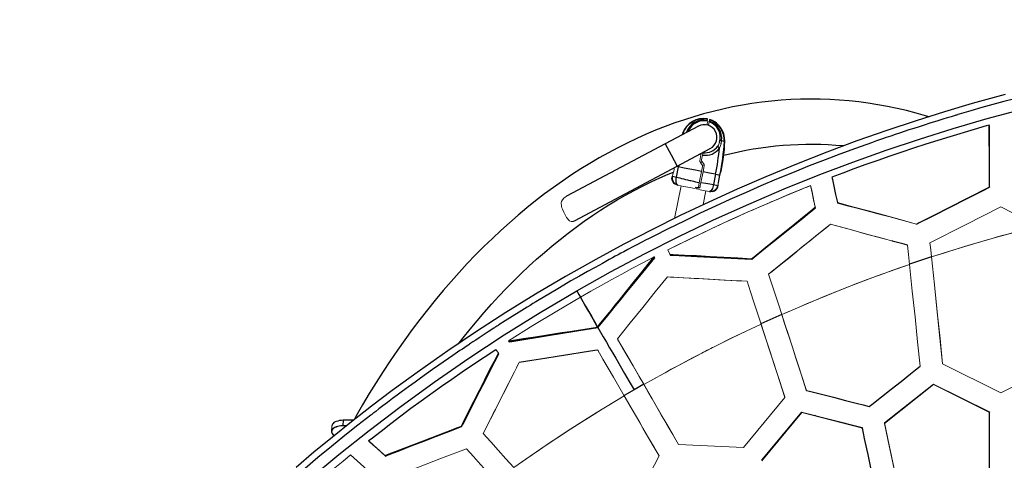
# Model space of a CAD drawing. Units: millimetres. Extents: x 4656 to 14067, y 2598 to 11720.
# Drawn here: x 5947 to 7254, y 8765 to 9350 of the extents above; entities that cross this region are included whole.
import ezdxf

# ---------------------------------------------------------------- set-up
doc = ezdxf.new("R2010")
doc.units = ezdxf.units.MM
doc.header["$LTSCALE"] = 50
doc.layers.add('FORMAT', color=7, linetype='Continuous')
doc.styles.add('SLDTEXTSTYLE0', font='TXT', dxfattribs={"width": 0.75})
doc.dimstyles.new('SLDDIMSTYLE0', dxfattribs={"dimtxt": 317.5, "dimasz": 0, "dimexe": 0, "dimexo": 0.0625, "dimgap": 79.375, "dimtad": 1, "dimdec": 0, "dimrnd": 1e-09, "dimzin": 12, "dimdsep": 46, "dimtxsty": 'SLDTEXTSTYLE0', "dimblk1": 'OBLIQUE', "dimblk2": 'OBLIQUE', "dimsah": 1, "dimcen": 0.09, "dimadec": 0, "dimazin": 3, "dimtfac": 1, "dimtdec": 0, "dimtofl": 0, "dimtmove": 0, "dimatfit": 3, "dimldrblk": 'OBLIQUE', "dimfxl": 1, "dimfrac": 2, "dimtolj": 1, "dimtzin": 12, "dimarcsym": 0})

# ---------------------------------------------------------------- blocks, each defined once
blk = doc.blocks.new('_Oblique')
at = {"color": 0, "linetype": 'ByBlock', "lineweight": -2}
blk.add_line((-0.5, -0.5), (0.5, 0.5), dxfattribs=at)

msp = doc.modelspace()

# ---------------------------------------------------------------- linework, layer by layer
at = {"color": 142, "linetype": 'Continuous', "lineweight": 18, "true_color": 0x0080c0}
for p, q in [((6859.5, 9217.8), (6859.6, 9218.1)), ((6862.4, 9217.1), (6862.5, 9217.4)), ((6859, 9210.2), (6859, 9210.2)), ((6827.4, 9199.1), (6826.9, 9197.6)), ((6877.4, 9184.8), (6878.3, 9189.1)), ((6877.4, 9184.8), (6878.3, 9189.1)), ((6878.3, 9189.1), (6877.6, 9185.1)), ((6873.4, 9182.2), (6873.3, 9182)), ((6877.6, 9185.1), (6875.5, 9179.4)), ((6848.3, 9170.8), (6851, 9170.2)), ((6851, 9170.2), (6849.5, 9162.4)), ((6849.5, 9162.4), (6851, 9170.2)), ((6851.7, 9163.6), (6853, 9170)), ((6853.8, 9173.7), (6853.7, 9173.3)), ((6849.7, 9160.9), (6849.5, 9161.6)), ((6853, 9154.8), (6851.7, 9148.3)), ((6855, 9157.6), (6852, 9162.1)), ((6852, 9162.1), (6855, 9157.6)), ((6852.8, 9156.3), (6855.3, 9156.9)), ((6853.7, 9147.9), (6855.3, 9156.1)), ((6813, 9141.9), (6812.7, 9142)), ((6813.5, 9144.6), (6813, 9141.9)), ((6848.7, 9133.4), (6851.7, 9148.3)), ((6853.7, 9147.9), (6850.8, 9133.6)), ((6876, 9143.5), (6873.3, 9129.8)), ((6876, 9143.3), (6876, 9143.4)), ((6824.6, 9129.1), (6816, 9086)), ((6820.2, 9130.3), (6819.6, 9130.4)), ((6820.2, 9130.3), (6828.3, 9128.2)), ((6840.3, 9126.2), (6843.1, 9125.6)), ((6843.1, 9125.6), (6843.5, 9127.3)), ((6843.5, 9127.3), (6847.5, 9126.9)), ((6845.4, 9126.6), (6845.1, 9125.3)), ((6845.4, 9126.6), (6845.5, 9127.1)), ((6873.5, 9128.1), (6873.9, 9129.7)), ((6873.9, 9129.7), (6874, 9132.9)), ((6874, 9132.9), (6873.9, 9129.7)), ((6874.1, 9133.8), (6874.1, 9133.8)), ((6997, 9128.2), (6996.5, 9129.5)), ((6853.9, 9123.1), (6862.1, 9121.9)), ((6854, 9104.2), (6857.6, 9122.5)), ((6862.1, 9121.9), (6862.7, 9121.8)), ((7002.6, 9100.9), (7003, 9100)), ((7032, 9107.1), (7032.3, 9106.2)), ((7092.7, 9090.6), (7092.1, 9090.4)), ((7137.2, 9078.4), (7137.1, 9078.5)), ((7125.1, 9050.6), (7125, 9050.5)), ((6789, 9034.8), (6789.6, 9033.6)), ((6809.5, 9038.4), (6807, 9044)), ((6810.1, 9037.3), (6809.5, 9038.4)), ((7127.7, 9025.3), (7127.8, 9024.9)), ((6940.7, 9011.7), (6940.9, 9011.4)), ((6912.3, 9002.2), (6912.2, 9002.4)), ((6596.2, 8921.9), (6595.5, 8923.1)), ((6578.5, 8912), (6582, 8907.1)), ((6582, 8907.1), (6582.7, 8906)), ((6714.3, 8910.6), (6714.1, 8910.9)), ((7171.8, 8892.7), (7249.1, 8854.4)), ((7249.1, 8854.4), (7326.3, 8892.7)), ((7094.4, 8814.2), (7159.6, 8865.8)), ((7159.7, 8865.3), (7094.5, 8813.7)), ((7159.6, 8865.8), (7234, 8828.9)), ((7234.1, 8828.3), (7159.7, 8865.3)), ((6990.8, 8857.9), (6990.9, 8857.5)), ((6907.4, 8781.8), (6962.4, 8848.2)), ((6931.5, 8764.6), (6984.5, 8828.6)), ((6984.7, 8828.1), (6931.7, 8764)), ((6984.5, 8828.6), (7065, 8808)), ((7065.2, 8807.5), (6984.7, 8828.1)), ((7234.1, 8828.3), (7234, 8828.9)), ((6361.1, 8810.4), (6360.5, 8803.5)), ((6380.2, 8810.2), (6375.6, 8810.2)), ((6364.2, 8797.4), (6362.2, 8799.4)), ((6561.8, 8800.2), (6562, 8799.9)), ((7065.2, 8807.5), (7065, 8808)), ((6409.7, 8790.7), (6410.5, 8789.7)), ((6821.3, 8785.4), (6907.4, 8781.8)), ((6432, 8770.3), (6431.4, 8771.1)), ((6539.7, 8779.8), (6539.6, 8780)), ((6755.3, 8694), (6795.3, 8770.4))]:
    msp.add_line(p, q, dxfattribs=at)
at = {"color": 7, "linetype": 'Continuous', "lineweight": 25}
for p, q in [((6847.5, 9208.6), (6803.4, 9185.1)), ((7234, 9208.7), (7233.7, 9209.9)), ((6826.8, 9199.3), (6826, 9197.1)), ((6827.4, 9199.1), (6826.7, 9199.2)), ((6803.4, 9185.1), (6672.5, 9115.4)), ((6803.4, 9185.1), (6811.3, 9170.2)), ((6819.2, 9155.3), (6863.3, 9178.8)), ((6882, 9188.1), (6882.6, 9188)), ((6811.3, 9170.2), (6819.2, 9155.3)), ((6682.9, 9082.8), (6819.2, 9155.3)), ((6818.6, 9140.8), (6821.3, 9154.4)), ((6821.3, 9154.4), (6821.8, 9156.7)), ((6850, 9160.5), (6852.6, 9161.3)), ((6813, 9141.9), (6818.6, 9140.8)), ((6870.4, 9144.6), (6867.7, 9130.9)), ((6874.1, 9133.8), (6876, 9143.3)), ((6876, 9143.4), (6876, 9143.5)), ((6815.1, 9133.1), (6816.3, 9131.9)), ((6849.4, 9126.6), (6845.4, 9126.6)), ((6867.7, 9130.9), (6873.3, 9129.8)), ((6873.3, 9129.8), (6873.9, 9129.7)), ((6997, 9128.2), (6996.7, 9128.2)), ((6997.9, 9123.7), (6997.7, 9123.6)), ((7233.9, 9127.8), (7234, 9127.4)), ((7032.1, 9107), (7032.3, 9106.2)), ((7105.5, 9055.8), (7105.4, 9055.8)), ((6918.5, 9031.9), (6918.2, 9032.4)), ((7156.9, 9035), (7127.7, 9025.3)), ((6958.1, 8958.5), (6930.6, 8945.9)), ((6713.8, 8941.6), (6714.1, 8940.9)), ((7169, 8919.8), (7169, 8919.8)), ((6775, 8865.6), (6762.1, 8858.1)), ((6762.1, 8858.1), (6749, 8850.5)), ((7188.8, 8850.8), (7189.2, 8851.1)), ((7190.6, 8849.9), (7191.1, 8850.2)), ((7002.8, 8823.9), (7002.3, 8823.6)), ((7234, 8828.9), (7234, 8828.4)), ((6376, 8817.7), (6375.4, 8810.8)), ((6375.4, 8810.8), (6380.8, 8810.8)), ((6389.5, 8817.7), (6376, 8817.7)), ((6533.2, 8809.5), (6532.9, 8810)), ((7043.2, 8813.6), (7042.6, 8813.2)), ((7057, 8810), (7056.5, 8809.7)), ((6362.3, 8798.9), (6363.9, 8797.2)), ((6961.4, 8800), (6960.3, 8799.4)), ((7065, 8808), (7065.2, 8807.5)), ((7097.8, 8798.3), (7097.8, 8798.3)), ((6414.2, 8786.7), (6414, 8786.5))]:
    msp.add_line(p, q, dxfattribs=at)
at = {"color": 7, "linetype": 'Continuous', "lineweight": 25, "flags": 128}
for points in [[(7254.7, 9250.6), (7210.8, 9238.5), (7174.1, 9227.6), (7136.5, 9215.7), (7097.6, 9202.8), (7058, 9188.9), (7018, 9174.1), (6977.8, 9158.2), (6936.9, 9141.3), (6899.1, 9124.9), (6861.2, 9107.6), (6823.3, 9089.6), (6785.7, 9070.9), (6748.5, 9051.6), (6711.5, 9031.5), (6671.3, 9008.8), (6631.5, 8985.2), (6592, 8960.8), (6553.1, 8935.6), (6514.8, 8909.8), (6477.4, 8883.6), (6441.2, 8857.2), (6413.6, 8836.4), (6387.1, 8815.8), (6361.7, 8795.4), (6337.2, 8775.3), (6313.5, 8755.2)], [(7269.4, 9245.4), (7253.2, 9241.1), (7238.3, 9237.1), (7224, 9233.1), (7209.1, 9228.8), (7193.8, 9224.3), (7192.1, 9223.8), (7191.3, 9223.6), (7190.4, 9223.3), (7189.4, 9223), (7188.2, 9222.7), (7186.9, 9222.3), (7182.9, 9221.1), (7177.9, 9219.6), (7172, 9217.8), (7165.2, 9215.6), (7154.8, 9212.4), (7147.4, 9210), (7140.5, 9207.8), (7133.7, 9205.6), (7127, 9203.4), (7120.6, 9201.3), (7114.4, 9199.2), (7108.8, 9197.3), (7103, 9195.4), (7096.9, 9193.3), (7090.6, 9191.1), (7084.1, 9188.8), (7077.4, 9186.5), (7056.2, 9178.9), (7035.5, 9171.3), (7015.7, 9163.7), (6994.7, 9155.6), (6972.6, 9146.7), (6951.3, 9137.9), (6930.4, 9129), (6910.8, 9120.5), (6889.4, 9111), (6870.3, 9102.2), (6850.1, 9092.7), (6828.6, 9082.5), (6807.6, 9072.1), (6787.5, 9062), (6782.2, 9059.3), (6777.5, 9056.9), (6772.3, 9054.2), (6766.7, 9051.3), (6760.6, 9048), (6753.9, 9044.6), (6748.4, 9041.6), (6744.8, 9039.7), (6741.1, 9037.7), (6737.2, 9035.6), (6733.3, 9033.5), (6729.2, 9031.2), (6720.1, 9026.2), (6710.4, 9020.9), (6700.3, 9015.2), (6689.6, 9009.2), (6678.4, 9002.8), (6663.2, 8993.9), (6649, 8985.5), (6636, 8977.7), (6631.9, 8975.2), (6627.9, 8972.7), (6624, 8970.4), (6620.2, 8968.1), (6616.6, 8965.8), (6613.1, 8963.6), (6609.8, 8961.5), (6591.1, 8949.8), (6582.7, 8944.4), (6581.7, 8943.8), (6580.8, 8943.2), (6579.8, 8942.6), (6578.8, 8942), (6577.9, 8941.3), (6576.9, 8940.7), (6575.9, 8940.1), (6568.5, 8935.3), (6562, 8931), (6556.5, 8927.4), (6551.9, 8924.3), (6548.2, 8921.8), (6545.4, 8920), (6543.5, 8918.7), (6542.7, 8918.2), (6540.5, 8916.7), (6537.3, 8914.6), (6534.2, 8912.4), (6531, 8910.3), (6527.9, 8908.2), (6524.8, 8906.1), (6521.7, 8904), (6502.9, 8890.9), (6494.7, 8885.1), (6486.7, 8879.5), (6478.8, 8873.8), (6471.6, 8868.6), (6467.2, 8865.5), (6462.7, 8862.1), (6457.9, 8858.7), (6452.9, 8855), (6447.7, 8851.1), (6441.5, 8846.5), (6434.7, 8841.4), (6428.7, 8836.8), (6423.5, 8832.9), (6419.2, 8829.6), (6417.9, 8828.7), (6416.8, 8827.8), (6415.7, 8827), (6414.8, 8826.2), (6413.9, 8825.6), (6413.2, 8825), (6412.5, 8824.5), (6395.6, 8811.3), (6378.2, 8797.4), (6360.3, 8783), (6342.5, 8768.3), (6325.4, 8753.8)], [(7153.4, 9221.1), (7149.1, 9222.4), (7136.5, 9225.9), (7123.9, 9229.2), (7111.3, 9232.1), (7098.6, 9234.7), (7085.9, 9237), (7073.1, 9239), (7060.4, 9240.7), (7047.6, 9242), (7034.7, 9243.1), (7021.9, 9243.9), (7009, 9244.3), (6996.1, 9244.4), (6983.2, 9244.2), (6970.3, 9243.7), (6957.4, 9242.9), (6944.5, 9241.7), (6931.6, 9240.3), (6918.7, 9238.5), (6905.9, 9236.4), (6893, 9234), (6880.1, 9231.2), (6867.3, 9228.1), (6854.4, 9224.8), (6841.6, 9221.1), (6828.9, 9217), (6816.1, 9212.7), (6803.4, 9208), (6790.8, 9203), (6778.1, 9197.7), (6765.6, 9192.1), (6753, 9186.1), (6740.6, 9179.8), (6728.2, 9173.2), (6715.8, 9166.3), (6703.5, 9159.1), (6691.3, 9151.6), (6679.2, 9143.7), (6667.1, 9135.6), (6655.2, 9127.1), (6643.3, 9118.4), (6631.5, 9109.3), (6619.8, 9099.9), (6608.2, 9090.2), (6596.7, 9080.2), (6585.3, 9070), (6574, 9059.4), (6562.8, 9048.6), (6551.7, 9037.4), (6540.8, 9026), (6529.9, 9014.3), (6519.2, 9002.3), (6508.7, 8990.1), (6498.2, 8977.5), (6487.9, 8964.7), (6477.8, 8951.7), (6467.7, 8938.4), (6457.8, 8924.8), (6448.1, 8911), (6438.5, 8896.9), (6429.1, 8882.6), (6419.8, 8868), (6410.7, 8853.2), (6401.7, 8838.2), (6392.9, 8822.9), (6390.4, 8818.3)], [(6686.1, 8989.8), (6730.8, 9014.8), (6776, 9038.8), (6821.7, 9061.9), (6867.8, 9083.9), (6914.4, 9105), (6961.4, 9125.1), (7008.9, 9144.2), (7052.7, 9160.8), (7096.9, 9176.5), (7141.2, 9191.3), (7185.9, 9205.3), (7230.9, 9218.5), (7276.2, 9230.7)], [(6882.6, 9187.8), (6882.3, 9193.4), (6881.1, 9198.5), (6879.3, 9203), (6877.1, 9206.7), (6875.6, 9208.5), (6874.3, 9210), (6873, 9211.3), (6871.5, 9212.6), (6869.3, 9214.2), (6866.2, 9215.9), (6862.3, 9217.4)], [(7233.7, 9209.9), (7229.6, 9208.8), (7213.5, 9204.1), (7181.3, 9194.5), (7165.3, 9189.6), (7149.3, 9184.5), (7133.3, 9179.3), (7117.4, 9174), (7101.5, 9168.6), (7085.7, 9163), (7069.9, 9157.4), (7054.1, 9151.6), (7039.4, 9146.1), (7024.8, 9140.6)], [(7233.9, 9127.8), (7233.9, 9131.8), (7233.9, 9139.9), (7233.8, 9147.8), (7233.8, 9155.6), (7233.8, 9163.3), (7233.8, 9170.8), (7233.8, 9178.1), (7233.7, 9185.3), (7233.7, 9192.2), (7233.7, 9201.2), (7233.7, 9209.9)], [(7234, 9127.4), (7234, 9131.5), (7234, 9139.5), (7234, 9147.4), (7234, 9155.2), (7234, 9162.9), (7234, 9170.4), (7234, 9177.7), (7234, 9184.9), (7234, 9191.8), (7234, 9200.4), (7234, 9208.7)], [(6853, 9170), (6856.4, 9169.8), (6859.6, 9170), (6862.8, 9170.5), (6865.8, 9171.5), (6868.7, 9172.9), (6871.3, 9174.7), (6873.6, 9176.9), (6875.5, 9179.4)], [(6851.7, 9148.3), (6843.9, 9149.9), (6836.2, 9151.4), (6828.6, 9152.9), (6821.3, 9154.4)], [(6529, 8919.4), (6535.1, 8927.2), (6544.4, 8938.7), (6553.8, 8950), (6563.3, 8961.1), (6572.9, 8971.9), (6582.6, 8982.5), (6592.4, 8992.8), (6602.4, 9002.9), (6612.4, 9012.7), (6622.5, 9022.3), (6632.7, 9031.6), (6643.1, 9040.7), (6653.5, 9049.5), (6664, 9058.1), (6674.6, 9066.4), (6685.2, 9074.4), (6696, 9082.2), (6706.8, 9089.7), (6717.7, 9096.9), (6728.7, 9103.9), (6739.8, 9110.5), (6750.9, 9116.9), (6762.1, 9123.1), (6773.4, 9128.9), (6784.8, 9134.5), (6796.2, 9139.7), (6807.6, 9144.7), (6814.4, 9147.5)], [(6820.2, 9130.3), (6819.7, 9130.5), (6819.2, 9130.9), (6818.9, 9131.4), (6818.4, 9132.4), (6818.1, 9133.7), (6817.9, 9135.3), (6818, 9137), (6818.2, 9138.9), (6818.6, 9140.8)], [(6818.6, 9140.8), (6820.7, 9140.3), (6822.9, 9139.7), (6825.3, 9139.1), (6827.8, 9138.5), (6830.5, 9137.8), (6833.3, 9137.1), (6834.6, 9136.8), (6836, 9136.5), (6837.5, 9136.1), (6839.2, 9135.7), (6841, 9135.3), (6843.9, 9134.5), (6846.1, 9134), (6847.8, 9133.6), (6848.7, 9133.4)], [(6870.4, 9144.6), (6862.2, 9146.2), (6853.7, 9147.9)], [(6870.4, 9144.6), (6872.4, 9144.2), (6874.1, 9143.8), (6875.3, 9143.6), (6876, 9143.5)], [(7024.8, 9140.6), (7025.5, 9137.5), (7026.8, 9131.1), (7028.2, 9124.5), (7029.7, 9117.7), (7030.8, 9112.4), (7032, 9107.1)], [(6819.7, 9130.4), (6818, 9131), (6816.3, 9131.9)], [(6850.8, 9133.6), (6857.3, 9132.6), (6862.9, 9131.7), (6867.7, 9130.9)], [(6867.7, 9130.9), (6867.3, 9129.1), (6866.8, 9127.3), (6866.2, 9125.7), (6865.4, 9124.3), (6864.7, 9123.2), (6863.8, 9122.4), (6863, 9122), (6862.1, 9121.9)], [(7137.2, 9078.4), (7140.9, 9080.3), (7155.7, 9087.8), (7185.3, 9102.8), (7200.1, 9110.2), (7214.9, 9117.7), (7224.5, 9122.6), (7234, 9127.4)], [(6866.4, 9121.9), (6864.5, 9121.7), (6862.7, 9121.8)], [(6918.2, 9032.4), (6921.4, 9035.1), (6934.3, 9045.5), (6960, 9066.3), (6972.8, 9076.7), (6985.6, 9087.1), (6994.1, 9094), (7002.6, 9100.9)], [(6918.5, 9031.9), (6921.7, 9034.5), (6934.6, 9044.9), (6960.3, 9065.6), (6973.2, 9076), (6986, 9086.3), (6994.5, 9093.2), (7003, 9100)], [(7125.1, 9050.6), (7120.9, 9051.7), (7104.9, 9055.9)], [(6713.8, 8941.6), (6716.4, 8944.8), (6726.8, 8957.7), (6732, 8964.2), (6737.2, 8970.6), (6742.3, 8977), (6752.6, 8989.8), (6762.9, 9002.5), (6773.1, 9015.1), (6781, 9025), (6789, 9034.8)], [(6714.1, 8940.9), (6716.8, 8944.2), (6727.2, 8957), (6732.5, 8963.4), (6737.7, 8969.8), (6742.9, 8976.2), (6753.2, 8989), (6763.6, 9001.6), (6773.8, 9014.2), (6781.7, 9023.9), (6789.6, 9033.6)], [(6809.5, 9038.4), (6813.4, 9038.2), (6829.2, 9037.3), (6845.2, 9036.5), (6863.2, 9035.5), (6881.3, 9034.5), (6899.7, 9033.5), (6918.2, 9032.4)], [(6810.1, 9037.3), (6814, 9037.1), (6829.8, 9036.3), (6845.8, 9035.5), (6863.7, 9034.6), (6881.7, 9033.7), (6900, 9032.8), (6918.5, 9031.9)], [(5934.9, 8307.2), (5965.1, 8348.4), (5996.1, 8389), (6031.1, 8432.9), (6067.2, 8476), (6104.3, 8518.3), (6142.3, 8559.6), (6181.2, 8600.1), (6217.6, 8636.2), (6254.7, 8671.4), (6292.5, 8705.8), (6331, 8739.4), (6370.3, 8772.2), (6410.3, 8804.1), (6451, 8835.2), (6496.6, 8868.3), (6542.8, 8900.3), (6589.8, 8931.3), (6637.6, 8961.1), (6686.1, 8989.8)], [(6686.1, 8989.8), (6688.9, 8985), (6691, 8981.2)], [(6713.8, 8941.6), (6707.7, 8952), (6701.9, 8962.1), (6696.3, 8971.9), (6690.9, 8981.2)], [(6690.9, 8981.2), (6694.3, 8975.4), (6697.8, 8969.3), (6701.5, 8962.8), (6705.5, 8956), (6709.5, 8948.9), (6713.8, 8941.6)], [(6595.5, 8923.1), (6599.4, 8923.7), (6615.3, 8926.2), (6631.4, 8928.7), (6647.5, 8931.2), (6663.8, 8933.8), (6680.1, 8936.3), (6688.3, 8937.6), (6696.6, 8938.9), (6705.1, 8940.2), (6713.8, 8941.6)], [(6596.2, 8921.9), (6600.1, 8922.6), (6616, 8925.1), (6632.1, 8927.7), (6648.2, 8930.3), (6664.5, 8932.9), (6680.8, 8935.6), (6689, 8936.9), (6697.3, 8938.2), (6705.7, 8939.6), (6714.1, 8940.9)], [(6713.8, 8941.6), (6713.9, 8941.4), (6714, 8941.2), (6714, 8941.1), (6714.1, 8940.9)], [(6714.1, 8940.9), (6717.6, 8934.9), (6721.3, 8928.5), (6725.4, 8921.5), (6729.7, 8914), (6733.9, 8906.7), (6737.8, 8900.1), (6743.5, 8890.2), (6749.4, 8880), (6755.6, 8869.3), (6762.1, 8858.1)], [(6409.7, 8790.7), (6413, 8793.2), (6426.2, 8803.5), (6439.4, 8813.7), (6452.7, 8823.7), (6466, 8833.7), (6479.5, 8843.6), (6506.5, 8863), (6520.2, 8872.6), (6533.9, 8882.1), (6547.7, 8891.5), (6563, 8901.8), (6578.5, 8912)], [(6532.9, 8810), (6534.7, 8813.6), (6542.1, 8828.3), (6549.5, 8842.9), (6556.8, 8857.3), (6564.1, 8871.7), (6571.3, 8885.9), (6576.7, 8896.5), (6582, 8907.1)], [(6533.2, 8809.5), (6535.1, 8813.1), (6542.6, 8827.7), (6550, 8842.3), (6557.4, 8856.7), (6564.8, 8871), (6572, 8885.2), (6577.4, 8895.7), (6582.7, 8906)], [(6714.1, 8910.9), (6710, 8910.3), (6693.3, 8907.7), (6676.7, 8905.1), (6660.1, 8902.5), (6643.6, 8899.9), (6626.6, 8897.3), (6618.1, 8895.9), (6609.6, 8894.6)], [(7074.4, 8836.1), (7077.7, 8838.6), (7090.6, 8848.9), (7103.6, 8859.2), (7116.6, 8869.5), (7129.3, 8879.5), (7135.7, 8884.6), (7142, 8889.6)], [(6990.9, 8857.5), (6994.9, 8856.5), (7010.9, 8852.4), (7026.9, 8848.3), (7042.8, 8844.2), (7058.6, 8840.1), (7066.5, 8838.1), (7074.4, 8836.1)], [(7234.1, 8685.6), (7234.1, 8689.5), (7234.1, 8705.1), (7234.1, 8720.8), (7234.1, 8728.7), (7234.1, 8744.5), (7234.1, 8752.4), (7234.1, 8768.2), (7234.1, 8776.2), (7234.1, 8792.1), (7234.1, 8800.1), (7234.1, 8814.2), (7234.1, 8821.3), (7234.1, 8828.3)], [(6375.6, 8810.2), (6373.1, 8810.2), (6370.8, 8809.9), (6368.6, 8809.4), (6366.6, 8808.8), (6364.8, 8808.1), (6363.4, 8807.2), (6362.2, 8806.1), (6361.3, 8805), (6360.8, 8803.8), (6360.6, 8802.6), (6360.8, 8801.3), (6361.4, 8800.1), (6362.3, 8798.9)], [(6376, 8817.7), (6373.6, 8817.6), (6371.2, 8817.3), (6369, 8816.8), (6367.1, 8816.2), (6365.3, 8815.5), (6363.8, 8814.6), (6362.6, 8813.5), (6361.7, 8812.4), (6361.2, 8811.2), (6361.1, 8810.4)], [(6432, 8770.3), (6435.8, 8771.8), (6451, 8777.7), (6466.3, 8783.6), (6483, 8790), (6499.7, 8796.5), (6516.4, 8803), (6533.2, 8809.5)], [(7094.9, 8667.8), (7094.1, 8671.6), (7090.8, 8687), (7087.5, 8702.4), (7085.9, 8710.1), (7082.6, 8725.5), (7081, 8733.3), (7077.7, 8748.8), (7076, 8756.6), (7072.7, 8772.2), (7071, 8780), (7068.1, 8793.7), (7066.7, 8800.6), (7065.2, 8807.5)], [(6411.3, 8748.8), (6408.7, 8751.2), (6403.4, 8755.9), (6394.4, 8764), (6390.1, 8767.9), (6385.9, 8771.7)]]:
    msp.add_lwpolyline(points, dxfattribs=at)
at = {"color": 142, "linetype": 'Continuous', "lineweight": 18, "true_color": 0x0080c0, "flags": 128}
for points in [[(6859.2, 9216.1), (6859, 9215.4), (6859, 9215.2)], [(6859.2, 9216.1), (6859.4, 9217.4), (6859.5, 9217.8)], [(6861.9, 9214.4), (6861.9, 9214.6), (6862.1, 9215.3)], [(6862.4, 9217.1), (6862.3, 9216.5), (6862.1, 9215.3)], [(6859, 9210.2), (6859.4, 9212), (6859.7, 9213.6), (6859.9, 9214.6), (6860, 9215)], [(6861.9, 9214.4), (6861.9, 9214.3), (6861.8, 9214), (6861.6, 9212.9), (6861.3, 9211.3), (6860.9, 9209.6)], [(6878.3, 9189.1), (6877.5, 9189.4), (6876.9, 9189.7), (6876.5, 9190), (6876.4, 9190.2)], [(6876.4, 9190.2), (6876.5, 9190), (6876.9, 9189.7), (6877.5, 9189.4), (6878.3, 9189.1)], [(6851.5, 9172.5), (6851.4, 9172.2), (6851.2, 9171.2), (6851, 9170.2)], [(6851, 9170.2), (6851.2, 9171.2), (6851.4, 9172.2), (6851.5, 9172.5)], [(6852, 9162.1), (6851.7, 9162.8), (6851.7, 9163.6)], [(6853, 9170), (6853.4, 9171.8), (6853.7, 9173.3)], [(6815.2, 9150.5), (6814.4, 9147.4), (6813.5, 9144.6)], [(6815.6, 9153.4), (6815.6, 9153.1), (6815.2, 9150.5)], [(6818.5, 9155), (6819.4, 9154.8), (6821.3, 9154.4)], [(6849.5, 9162.4), (6849.5, 9161.6), (6849.7, 9160.9)], [(6849.7, 9160.9), (6850.8, 9159.3), (6852.8, 9156.3)], [(6852.8, 9156.3), (6853, 9155.6), (6853, 9154.8)], [(6855.3, 9156.1), (6855.3, 9156.9), (6855, 9157.6)], [(6855, 9157.6), (6855.3, 9156.9), (6855.3, 9156.9)], [(6877.8, 9148.8), (6877.4, 9147), (6876.2, 9144.1)], [(6877.8, 9148.9), (6877.8, 9148.9), (6877.8, 9148.8)], [(6877.8, 9148.9), (6877.8, 9148.9), (6877.8, 9148.8)], [(6807, 9044), (6821.6, 9051.3), (6836.2, 9058.5), (6850.9, 9065.6), (6864.4, 9072), (6875.6, 9077.3), (6887.6, 9082.8), (6900.4, 9088.7), (6911.5, 9093.6), (6925.3, 9099.7), (6939.6, 9105.9), (6954.1, 9112.1), (6968.2, 9118), (6982.3, 9123.8), (6996.5, 9129.5)], [(6996.5, 9129.5), (6996.3, 9129.4), (6995.5, 9129.1), (6994.4, 9128.6), (6993, 9128.1), (6990.6, 9127.1), (6987.5, 9125.9), (6983.8, 9124.4), (6977.5, 9121.8), (6970, 9118.7), (6961.2, 9115), (6951.1, 9110.8), (6948.4, 9109.7), (6947.7, 9109.3), (6946.9, 9109), (6946, 9108.6), (6945.1, 9108.3), (6944.2, 9107.9), (6943.3, 9107.5), (6937.3, 9104.9), (6932, 9102.6), (6926, 9100), (6919.3, 9097), (6916.5, 9095.8), (6913.5, 9094.5), (6910.5, 9093.2), (6907.4, 9091.8), (6904.1, 9090.3), (6900.8, 9088.8), (6888.1, 9083), (6876.1, 9077.5), (6864.6, 9072.1), (6853.7, 9066.9), (6841.9, 9061.3), (6830.3, 9055.6), (6818.6, 9049.8), (6807, 9044)], [(6828.3, 9128.2), (6830.8, 9127.7), (6833.7, 9127.4), (6836.9, 9126.9), (6840.3, 9126.2)], [(6845.1, 9125.3), (6847.6, 9124.6), (6849.9, 9124), (6852, 9123.5), (6853.9, 9123.1)], [(6847.5, 9126.9), (6848.1, 9129.9), (6848.7, 9133.4)], [(6850.8, 9133.6), (6850.4, 9131.6), (6850.1, 9129.8), (6849.7, 9128.1), (6849.4, 9126.6)], [(6873.5, 9127.9), (6873.5, 9128), (6873.5, 9128.1)], [(6996.5, 9129.5), (6998.5, 9120.1), (7000.5, 9110.6), (7002.6, 9100.9)], [(7003, 9100), (7001.4, 9107.2), (6999.9, 9114.3), (6998.4, 9121.3), (6997, 9128.2)], [(7137.1, 9078.5), (7140.8, 9080.4), (7155.6, 9087.9), (7185.2, 9103), (7200, 9110.5), (7214.8, 9118), (7224.3, 9122.9), (7233.9, 9127.8)], [(6672.5, 9115.4), (6672.2, 9115.2), (6670.5, 9114.2), (6668.9, 9113), (6667, 9110.8), (6665.8, 9108.2), (6665.5, 9106.8), (6665.4, 9105.2), (6665.6, 9103.6), (6665.9, 9101.8), (6666.4, 9100), (6667.1, 9098.1), (6668.7, 9094.3)], [(7137.1, 9078.5), (7115.6, 9084.4), (7094.4, 9090.1), (7073.3, 9095.8), (7052.5, 9101.5), (7032, 9107.1)], [(7032.3, 9106.2), (7045, 9102.8), (7057.9, 9099.4), (7071, 9096), (7084.2, 9092.5), (7101.6, 9087.9), (7119.2, 9083.2), (7137.2, 9078.4)], [(7154.9, 9053.6), (7202.1, 9077.6), (7249, 9101.4)], [(7249, 9101.4), (7265.5, 9093), (7282.2, 9084.4), (7299.1, 9075.7)], [(6668.7, 9094.3), (6669.6, 9092.5), (6670.6, 9090.7), (6671.6, 9088.9), (6672.6, 9087.3), (6673.6, 9085.8), (6674.6, 9084.6), (6675.6, 9083.5), (6676.6, 9082.7), (6678.8, 9081.8), (6679.9, 9081.8), (6681.1, 9082), (6682.6, 9082.6), (6682.9, 9082.8)], [(6940.7, 9011.7), (6968.2, 9033.9), (6995.5, 9056.1), (7022.8, 9078.2)], [(7022.8, 9078.2), (7016.6, 9073.2), (7011, 9068.7), (7003.6, 9062.7), (6996.2, 9056.6), (6989.5, 9051.2), (6983.3, 9046.2), (6977.3, 9041.3), (6972.3, 9037.2), (6967, 9032.9), (6961.4, 9028.4), (6954.8, 9023), (6951, 9020), (6945.6, 9015.6), (6940.7, 9011.7)], [(7022.8, 9078.2), (7042.9, 9072.8), (7063.3, 9067.2), (7083.9, 9061.6), (7104.4, 9056.1), (7125, 9050.5)], [(7125, 9050.5), (7117.2, 9052.6), (7109.9, 9054.6), (7100.8, 9057), (7091.5, 9059.6), (7083.2, 9061.8), (7075.5, 9063.9), (7067.3, 9066.1), (7052.4, 9070.2), (7037.6, 9074.2), (7022.8, 9078.2)], [(7299.1, 9075.7), (7294.6, 9074.6), (7289.7, 9073.4), (7284.4, 9072), (7278.6, 9070.5), (7272.5, 9068.9), (7265.9, 9067.1), (7258.3, 9065.1), (7251, 9063.1), (7243, 9060.9), (7236.3, 9059), (7231, 9057.4), (7226.4, 9056.1), (7220.5, 9054.4), (7206.5, 9050.3), (7191.2, 9045.6), (7174.7, 9040.4), (7156.9, 9034.7)], [(7299.1, 9075.7), (7270.3, 9068.3), (7241.8, 9060.5), (7213.4, 9052.3), (7185.1, 9043.7), (7156.9, 9034.7)], [(7125, 9050.5), (7126.4, 9037.8), (7127.8, 9024.9)], [(7154.9, 9053.7), (7155.9, 9044.4), (7156.9, 9035)], [(7156.9, 9034.7), (7155.9, 9044.2), (7154.9, 9053.6)], [(6690.9, 8981.2), (6704.7, 8989.1), (6718.6, 8996.9), (6732.6, 9004.7), (6745.9, 9012), (6759.3, 9019.2), (6773.6, 9026.8), (6789, 9034.8)], [(7171.8, 8893.2), (7168.2, 8926.9), (7164.6, 8961.8), (7160.8, 8997.8), (7156.9, 9035)], [(7156.9, 9034.7), (7160.8, 8997.5), (7164.6, 8961.4), (7168.3, 8926.5), (7171.8, 8892.7)], [(7127.8, 9024.9), (7117.2, 9021.2), (7105.5, 9017.1), (7092.8, 9012.5), (7079.1, 9007.5), (7071.5, 9004.6), (7063.6, 9001.6), (7055.4, 8998.5), (7046.9, 8995.2), (7037.8, 8991.6), (7028.6, 8987.9), (7015.3, 8982.5), (7003.1, 8977.5), (6992, 8972.8), (6982, 8968.5), (6973, 8964.6), (6965.1, 8961.1), (6958.2, 8958.1)], [(7127.8, 9024.9), (7084.7, 9009.6), (7042, 8993.3), (6999.9, 8976.2), (6958.2, 8958.1)], [(7142, 8889.6), (7138.6, 8921.9), (7135.1, 8955.2), (7131.5, 8989.5), (7127.8, 9024.9)], [(6740.1, 8925.9), (6757.1, 8947), (6773.8, 8967.8), (6790.3, 8988.2), (6806.5, 9008.3)], [(6806.5, 9008.3), (6827.2, 9007.1), (6848.3, 9006), (6869.5, 9004.8), (6890.7, 9003.6), (6912.2, 9002.4)], [(6912.2, 9002.4), (6905.1, 9002.8), (6898.2, 9003.2), (6891.8, 9003.5), (6881.8, 9004.1), (6874.4, 9004.5), (6867.6, 9004.9), (6860.1, 9005.3), (6853.3, 9005.7), (6847.7, 9006), (6841.8, 9006.3), (6835.5, 9006.7), (6828.2, 9007.1), (6821.1, 9007.5), (6815.1, 9007.8), (6810.3, 9008.1), (6806.5, 9008.3)], [(6958.2, 8958.1), (6953.7, 8971.8), (6949.3, 8985.3), (6945, 8998.6), (6940.7, 9011.7)], [(6912.2, 9002.4), (6916.7, 8988.6), (6921.3, 8974.5), (6926, 8960.1), (6930.7, 8945.6)], [(6595.5, 8923.1), (6627.8, 8943.5), (6659.6, 8962.8), (6690.9, 8981.2)], [(6990.8, 8857.9), (6986.2, 8872), (6981.6, 8886.2), (6976.8, 8900.7), (6971.9, 8916), (6967, 8931.2), (6962.4, 8945.3), (6958.1, 8958.5)], [(6958.2, 8958.1), (6961.6, 8947.8), (6965.1, 8936.9), (6968.8, 8925.4), (6972.7, 8913.4), (6976.6, 8901.4), (6983.9, 8879), (6990.9, 8857.5)], [(6930.7, 8945.6), (6917.4, 8939.3), (6903.4, 8932.7), (6888.8, 8925.6), (6868.6, 8915.5), (6866.3, 8914.4), (6864, 8913.2), (6861.6, 8912), (6859.3, 8910.8), (6856.9, 8909.5), (6854.5, 8908.3), (6852.1, 8907.1), (6840.6, 8901.1), (6830, 8895.5), (6820.3, 8890.3), (6811.4, 8885.5), (6803.3, 8881), (6796, 8877), (6789.6, 8873.4), (6784, 8870.2), (6779.2, 8867.5), (6775.2, 8865.2)], [(6930.7, 8945.6), (6891.2, 8926.7), (6852.1, 8907.1), (6813.4, 8886.6), (6775.2, 8865.2)], [(6930.6, 8945.9), (6941.5, 8912.5), (6952, 8880.1), (6962.2, 8848.7)], [(6962.4, 8848.2), (6952.2, 8879.7), (6941.6, 8912.1), (6930.7, 8945.6)], [(6775.2, 8865.2), (6767.9, 8877.7), (6760.8, 8890.1), (6753.8, 8902.2), (6746.9, 8914.2), (6740.1, 8925.9)], [(6740.3, 8925.6), (6745.9, 8915.9), (6751.6, 8906.1), (6757.3, 8896.1), (6763.1, 8886.1), (6769, 8875.9), (6775, 8865.6)], [(6714.1, 8910.9), (6720.9, 8899.1), (6727.9, 8887.2), (6734.9, 8875), (6742, 8862.7), (6749.2, 8850.2)], [(6561.8, 8800.2), (6571.6, 8819.4), (6581.2, 8838.4), (6590.7, 8857.3), (6600.3, 8876.1), (6609.6, 8894.6)], [(6609.6, 8894.6), (6608, 8891.4), (6605.9, 8887.3), (6603.4, 8882.3), (6600.5, 8876.5), (6597.2, 8870.1), (6594.4, 8864.6), (6590.4, 8856.6), (6586.8, 8849.5), (6583, 8841.8), (6580.4, 8836.8), (6578.1, 8832.2), (6575.3, 8826.8), (6571.7, 8819.6), (6568.9, 8814.1), (6567.1, 8810.5), (6564.3, 8805), (6561.8, 8800.2)], [(6821, 8785.8), (6813.5, 8798.9), (6805.8, 8812.1), (6798.1, 8825.6), (6789.7, 8840), (6782, 8853.3), (6775, 8865.6)], [(6775.2, 8865.2), (6780.5, 8856.1), (6786.1, 8846.3), (6792, 8836), (6798.3, 8825.2), (6804.2, 8814.9), (6810, 8804.9), (6815.7, 8795), (6821.3, 8785.4)], [(6749.2, 8850.2), (6711.8, 8827.5), (6674.8, 8804), (6638.4, 8779.8), (6602.5, 8754.9)], [(6749.2, 8850.2), (6743.4, 8846.7), (6736.6, 8842.6), (6728.8, 8837.9), (6719.9, 8832.5), (6710, 8826.4), (6701.6, 8821.1), (6692.5, 8815.4), (6682.8, 8809.2), (6673, 8802.8), (6664.4, 8797.2), (6650, 8787.6), (6636.6, 8778.6), (6624.2, 8770.1), (6612.9, 8762.2), (6602.5, 8754.9)], [(6795.3, 8770.4), (6791.5, 8777), (6787.5, 8783.9), (6783.2, 8791.3), (6778.8, 8799), (6774, 8807.2), (6769.6, 8814.8), (6759.6, 8832.2), (6749.2, 8850.2)], [(6749.2, 8850.2), (6755.7, 8838.9), (6762.3, 8827.5), (6768.9, 8816.1), (6775.7, 8804.2), (6782.6, 8792.3), (6789.1, 8781.1), (6795, 8770.8)], [(6362.2, 8799.4), (6361.3, 8800.6), (6360.7, 8801.9), (6360.5, 8803.1), (6360.7, 8804.3), (6361.2, 8805.5), (6362, 8806.6), (6363.2, 8807.7), (6364.7, 8808.6), (6366.5, 8809.3), (6368.5, 8809.9), (6370.7, 8810.4), (6373, 8810.7), (6375.4, 8810.8)], [(6532.9, 8810), (6507.3, 8800.2), (6482, 8790.5), (6456.5, 8780.7), (6431.4, 8771.1)], [(6431.4, 8771.1), (6439, 8774), (6445, 8776.3), (6454.7, 8780), (6463.8, 8783.5), (6471.9, 8786.6), (6480, 8789.7), (6486.6, 8792.2), (6491, 8794), (6496.2, 8795.9), (6501.9, 8798.1), (6508.4, 8800.6), (6514.6, 8803), (6521.9, 8805.8), (6527.9, 8808.1), (6532.9, 8810)], [(7124, 8674.7), (7118.5, 8700.7), (7112.8, 8727.7), (7106.8, 8755.6), (7100.7, 8784.5), (7094.4, 8814.2)], [(7094.5, 8813.7), (7100.9, 8783.9), (7107, 8755), (7112.9, 8727.1), (7118.7, 8700.1), (7124.2, 8674)], [(6602.5, 8754.9), (6592.1, 8766.5), (6581.8, 8777.9), (6571.8, 8789.1), (6561.8, 8800.2)], [(6431.4, 8771.1), (6424, 8777.7), (6416.8, 8784.3), (6409.7, 8790.7)], [(6410.5, 8789.7), (6415.8, 8784.9), (6421.1, 8780.1), (6426.5, 8775.3), (6432, 8770.3)], [(6221.5, 8625.5), (6228.9, 8632.7), (6236.9, 8640.4), (6245.2, 8648.4), (6254.1, 8656.7), (6262.5, 8664.6), (6268.9, 8670.5), (6273.9, 8675.1), (6279.4, 8680.2), (6285.6, 8685.8), (6292.4, 8691.9), (6299.7, 8698.4), (6307.3, 8705.1), (6314.3, 8711.3), (6321.9, 8717.9), (6328.8, 8723.9), (6335, 8729.2), (6340.5, 8733.9), (6346.4, 8739), (6353.8, 8745.2), (6365.1, 8754.6), (6375.8, 8763.4), (6385.9, 8771.7)], [(6385.9, 8771.7), (6381.2, 8767.8), (6375.8, 8763.5)], [(6440.9, 8742.3), (6473.7, 8754.8), (6506.6, 8767.4), (6539.6, 8780)], [(6539.6, 8780), (6549, 8769.6), (6558.5, 8759), (6568.2, 8748.2), (6578, 8737.2)]]:
    msp.add_lwpolyline(points, dxfattribs=at)
at = {"color": 7, "linetype": 'Continuous', "lineweight": 25}
for centre, radius, start, end in [((6956.2, 8444.3), 2300, 90, 180), ((6854.3, 9189.2), 29.4, 79.7253, 160.6028), ((6854.5, 9192.6), 24, 78.7905, 161.4005), ((6854.7, 9193.6), 22, 76.0845, 159.1052), ((6854.2, 9192.3), 24.3, 352.3635, 71.02), ((6853.1, 9189.7), 28.9, 356.9361, 71.1556), ((6855.4, 9193.7), 16.8, 298.0258, 118.0258), ((6854.7, 9193.6), 22, 342.0651, 70.8522), ((6828, 9194.7), 4.42, 72.6533, 98.6864), ((6877.7, 9179.1), 9.95, 64.779, 86.9679), ((6856.2, 9194), 20.9, 262.9649, 325.0378), ((6573.7, 9205.8), 302.9, 348.3328, 354.999), ((6589.7, 9204.6), 292.8, 347.9502, 356.7828), ((6641.2, 9197.7), 241.6, 348.35, 357.7697), ((6997.4, 8716.5), 467.6, 84.7822, 104.3849), ((6821.3, 9139.7), 9.24, 180.7334, 237.2073), ((6822.7, 9139.9), 9.94, 168.3119, 255.297), ((6820.6, 9131.8), 1.62, 233.0822, 256.3434), ((6863.5, 9131.7), 9.93, 262.0338, 349.1162), ((6864.7, 9131), 9.26, 280.4789, 340.8455)]:
    msp.add_arc(centre, radius, start, end, dxfattribs=at)
at = {"color": 142, "linetype": 'Continuous', "lineweight": 18, "true_color": 0x0080c0}
for centre, radius, start, end in [((6854.4, 9189.7), 28.6, 79.7038, 160.838), ((6854.7, 9193.6), 17, 81.6897, 130.7336), ((6857, 9192.9), 19.6, 326.5947, 342.0666), ((6878.5, 9184.1), 5.6, 201.5617, 237.3532), ((6823.5, 9138.1), 11.5, 160.1632, 172.4888), ((6879.5, 9142.7), 3.54, 156.9855, 168.3264), ((6878, 9132.9), 3.99, 167.4379, 179.9762)]:
    msp.add_arc(centre, radius, start, end, dxfattribs=at)

# ---------------------------------------------------------------- dimensions: what is measured, and where the dimension line sits
at = {"layer": 'FORMAT'}
msp.add_linear_dim(base=(4656.1996, 2598.008), p1=(12666.7408, 9969.6106), p2=(4656.1996, 7584.2659), location=(9198.4038, 2598.008), dimstyle='SLDDIMSTYLE0', dxfattribs=at).render()

doc.saveas('drawing.dxf')
